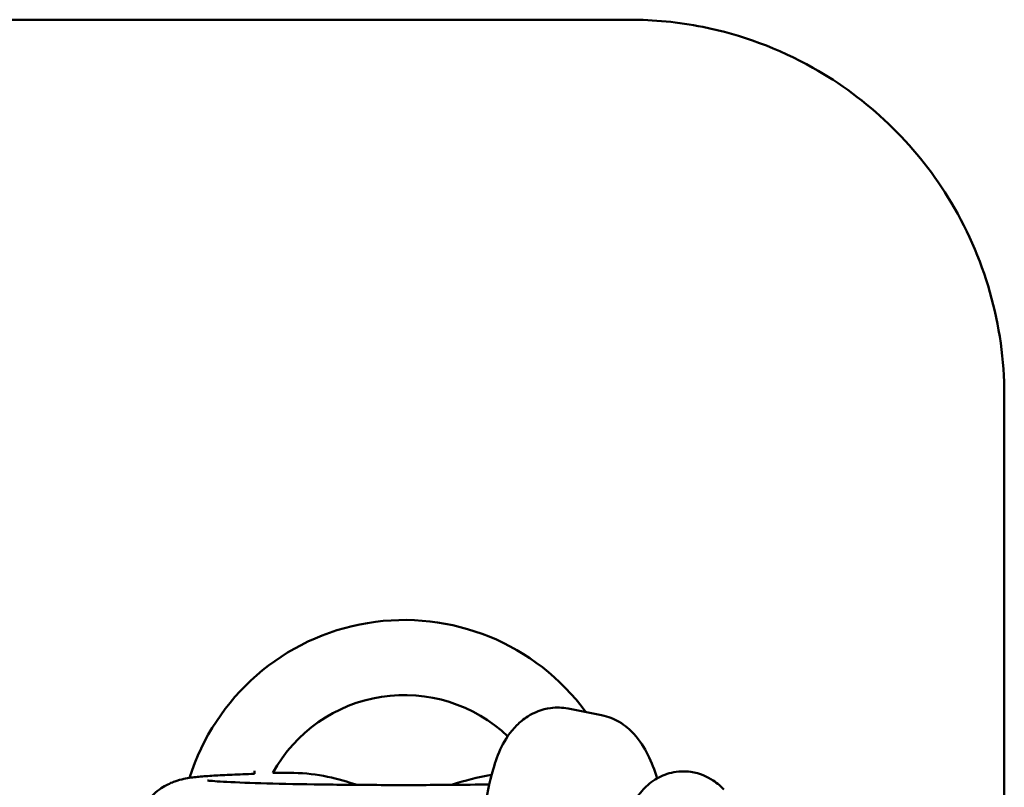
# Model space of a CAD drawing. Units: millimetres. Extents: x 2414 to 5986, y -780 to 6720.
# Drawn here: x 4353 to 4419, y 3333 to 3385 of the extents above; entities that cross this region are included whole.
import ezdxf

# ---------------------------------------------------------------- set-up
doc = ezdxf.new("R2010")
doc.units = ezdxf.units.MM
doc.header["$LTSCALE"] = 20
doc.layers.add('Viditelná (ISO)', color=7, linetype='Continuous', lineweight=50)

# ---------------------------------------------------------------- blocks, each defined once
blk = doc.blocks.new('VH003-1.5m')
at = {"layer": 'Viditelná (ISO)'}
for p, q in [((1693.585, -3335.43), (1308.585, -3335.43)), ((1718.585, -3360.43), (1718.585, -3406.393)), ((1689.503, -3381.336), (1691.732, -3381.773)), ((1668.585, -3385.492), (1668.585, -3385.69))]:
    blk.add_line(p, q, dxfattribs=at)
for radius, start, end in [(15, 36.21087, 162.62135), (10, 46.35523, 151.23054)]:
    blk.add_arc((1678.585, -3390.43), radius, start, end, dxfattribs=at)
for points, knots in [([(1718.585, -3360.43), (1718.585, -3355.812), (1717.283, -3351.204), (1712.61, -3343.676), (1709.495, -3340.692), (1703.536, -3337.346), (1701.062, -3336.429), (1696.863, -3335.591), (1695.216, -3335.43), (1693.585, -3335.43)], [-3.132207, -3.132207, -3.132207, -3.132207, -2.020273, -2.020273, -1.017967, -1.017967, -0.391526, -0.391526, 0, 0, 0, 0]), ([(1683.821, -3389.059), (1683.85, -3388.768), (1683.883, -3388.482), (1684.055, -3387.188), (1684.243, -3386.246), (1684.821, -3384.339), (1685.149, -3383.399), (1686.292, -3382.243), (1686.529, -3382.04), (1687.227, -3381.596), (1687.753, -3381.375), (1688.724, -3381.248), (1689.129, -3381.263), (1689.503, -3381.336)], [5.045594, 5.045594, 5.045594, 5.045594, 5.148205, 5.148205, 5.51726, 5.51726, 5.963645, 5.963645, 6.058936, 6.058936, 6.193998, 6.193998, 6.283185, 6.283185, 6.283185, 6.283185]), ([(1691.732, -3381.773), (1692.175, -3381.86), (1692.572, -3382.025), (1693.318, -3382.461), (1693.633, -3382.743), (1694.312, -3383.481), (1694.589, -3383.942), (1695.073, -3384.914), (1695.269, -3385.433), (1695.439, -3385.985)], [0, 0, 0, 0, 0.1053708, 0.1053708, 0.2385999, 0.2385999, 0.4578539, 0.4578539, 0.6912841, 0.6912841, 0.6912841, 0.6912841]), ([(1668.585, -3385.686), (1668.051, -3385.702), (1667.556, -3385.72), (1666.651, -3385.759), (1666.243, -3385.78), (1665.51, -3385.824), (1665.188, -3385.848), (1664.598, -3385.904), (1664.355, -3385.928), (1663.844, -3386.028), (1663.684, -3386.059), (1663.247, -3386.201), (1663.036, -3386.269), (1662.444, -3386.593), (1662.123, -3386.774), (1661.418, -3387.511), (1661.077, -3387.948), (1660.687, -3388.995), (1660.588, -3389.477), (1660.585, -3389.975), (1660.585, -3389.984), (1660.585, -3389.993)], [-2.3585756, -2.3585756, -2.3585756, -2.3585756, -2.2010197, -2.2010197, -2.0434639, -2.0434639, -1.885908, -1.885908, -1.7283522, -1.7283522, -1.6667975, -1.6667975, -1.6276714, -1.6276714, -1.6006443, -1.6006443, -1.5824136, -1.5824136, -1.57101, -1.57101, -1.5707963, -1.5707963, -1.5707963, -1.5707963]), ([(1684.398, -3385.753), (1683.457, -3385.898), (1682.589, -3386.146), (1681.816, -3386.393), (1681.776, -3386.406), (1681.736, -3386.419)], [-0.4890221, -0.4890221, -0.4890221, -0.4890221, -0.3120588, -0.3120588, -0.3023417, -0.3023417, -0.3023417, -0.3023417]), ([(1699.887, -3386.727), (1699.694, -3386.524), (1699.464, -3386.317), (1698.79, -3385.871), (1698.284, -3385.64), (1697.271, -3385.492), (1696.816, -3385.511), (1695.985, -3385.704), (1695.614, -3385.871), (1694.934, -3386.297), (1694.654, -3386.562), (1694.084, -3387.215), (1693.864, -3387.596), (1693.264, -3388.841), (1693.046, -3389.715), (1692.707, -3391.638), (1692.603, -3392.663), (1692.553, -3393.746)], [0, 0, 0, 0, 0.097339, 0.097339, 0.225715, 0.225715, 0.317258, 0.317258, 0.408619, 0.408619, 0.52123, 0.52123, 0.695715, 0.695715, 1.100549, 1.100549, 1.483206, 1.483206, 1.483206, 1.483206]), ([(1684.239, -3386.392), (1683.414, -3386.404), (1682.551, -3386.413), (1680.24, -3386.429), (1678.76, -3386.432), (1675.843, -3386.424), (1674.406, -3386.412), (1671.729, -3386.376), (1670.489, -3386.351), (1668.349, -3386.292), (1667.442, -3386.258), (1666.118, -3386.188), (1665.642, -3386.148), (1665.483, -3386.128), (1665.471, -3386.126), (1665.471, -3386.126)], [-0.420116, -0.420116, -0.420116, -0.420116, -0.224044, -0.224044, 0.092595, 0.092595, 0.409533, 0.409533, 0.725166, 0.725166, 1.035537, 1.035537, 1.32169, 1.32169, 1.364269, 1.364269, 1.364269, 1.364269])]:
    blk.add_open_spline(points, degree=3, knots=knots, dxfattribs=at)
blk.add_rational_spline([(1671.217, -3385.624), (1670.563, -3385.621), (1669.819, -3385.617)], [1.08893628835, 1.04643365264, 1], degree=2, dxfattribs=at)
blk.add_open_spline([(1675.433, -3386.419), (1674.234, -3386.033), (1672.775, -3385.631), (1671.217, -3385.624)], degree=3, dxfattribs=at)

msp = doc.modelspace()

# ---------------------------------------------------------------- block references
msp.add_blockref('VH003-1.5m', (2700, 6720))

doc.saveas('drawing.dxf')
